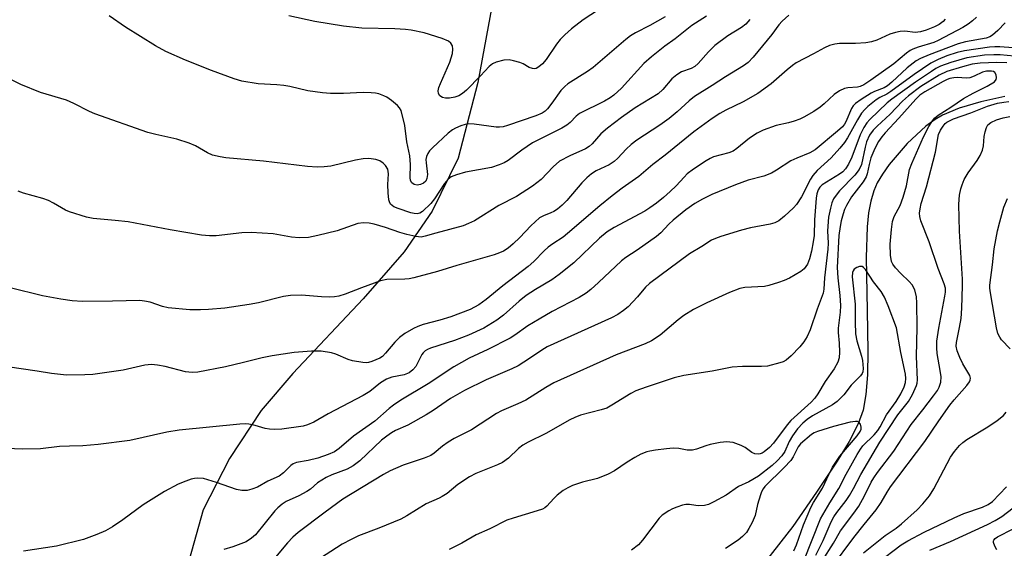
# Model space of a CAD drawing. Units: inches. Extents: x 1309765 to 1315765, y 549447 to 553447.
# Drawn here: x 1312305 to 1312553, y 551194 to 551327 of the extents above; entities that cross this region are included whole.
import ezdxf

# ---------------------------------------------------------------- set-up
doc = ezdxf.new("R2010")
doc.units = ezdxf.units.IN
doc.header["$MEASUREMENT"] = 0
for name, color, linetype in [('HYDRO-Single Line Stream', 4, 'Continuous'), ('NTRL-Farm Land', 3, 'Continuous'), ('Undefined', 1, 'Continuous')]:
    doc.layers.add(name, color=color, linetype=linetype)

msp = doc.modelspace()

# ---------------------------------------------------------------- linework, layer by layer
at = {"layer": 'HYDRO-Single Line Stream'}
msp.add_lwpolyline([(1312552.7, 551307.34), (1312546.72, 551306.03), (1312541.27, 551304.41), (1312537.06, 551302.68), (1312535.19, 551301.58), (1312532.88, 551299.87), (1312528.17, 551295.5), (1312523.64, 551290.23), (1312521.95, 551287.85), (1312520.64, 551285.68), (1312519.76, 551283.64), (1312519.01, 551281.01), (1312518.47, 551278.08), (1312518.09, 551274.6), (1312517.83, 551266.89), (1312518.1, 551253.55), (1312518.25, 551243.34), (1312518.15, 551237.34), (1312517.79, 551232.37), (1312517.1, 551228.46), (1312515.86, 551225.05), (1312513.56, 551220.6), (1312510.56, 551215.67), (1312505.39, 551207.81), (1312499.36, 551199.17), (1312492.78, 551190.73)], dxfattribs=at)
at = {"layer": 'NTRL-Farm Land'}
msp.add_lwpolyline([(1312444.03, 551498.66), (1312444.59, 551479.51), (1312444.4, 551464.77), (1312444.01, 551453.09), (1312443.48, 551443.83), (1312440.35, 551421.41), (1312436.23, 551405.29), (1312431.66, 551383.92), (1312429.73, 551373.23), (1312426.47, 551348.33), (1312424.32, 551333.7), (1312420.13, 551310.86), (1312415.19, 551291.84), (1312408.65, 551278.54), (1312401.62, 551268.33), (1312391.28, 551256.43), (1312373.63, 551237.69), (1312365.65, 551228.38), (1312357.64, 551216.28), (1312351, 551203.43), (1312346.96, 551188.7)], dxfattribs=at)
at = {"layer": 'Undefined'}
for points, elevation in [([(1312498.39, 551327.8), (1312496.67, 551326.28), (1312495.91, 551325.42), (1312494.08, 551322.98), (1312489.4, 551317.24), (1312488.16, 551315.92), (1312487.01, 551315.1), (1312482.47, 551312.34), (1312479.12, 551310.09), (1312474.66, 551307.37), (1312473.29, 551306.26), (1312470.32, 551303.51), (1312468.26, 551301.83), (1312465.89, 551300.13), (1312460.17, 551296.36), (1312458.76, 551295.31), (1312457.45, 551294.14), (1312455.37, 551291.84), (1312454.45, 551290.99), (1312453.16, 551290.2), (1312449.93, 551288.64), (1312448.72, 551287.88), (1312447.6, 551286.91), (1312446.33, 551285.64), (1312442.55, 551281.22), (1312441.35, 551280), (1312440.2, 551279.06), (1312439.23, 551278.42), (1312438.48, 551278.06), (1312436.63, 551277.37), (1312435.69, 551276.81), (1312433.47, 551274.82), (1312430.67, 551271.91), (1312429.02, 551270.34), (1312427.73, 551269.25), (1312426.6, 551268.49), (1312425.59, 551268), (1312424.23, 551267.52), (1312414.84, 551264.87), (1312410, 551263.31), (1312404.04, 551261.72), (1312402.9, 551261.49), (1312401.81, 551261.38), (1312397.25, 551261.29), (1312395.61, 551260.97), (1312390.84, 551259.26), (1312386.78, 551257.64), (1312385.18, 551257.15), (1312384.08, 551256.93), (1312382.91, 551256.9), (1312380.82, 551257), (1312375.8, 551257.42), (1312372.99, 551257.29), (1312371.28, 551257.02), (1312364.93, 551255.46), (1312362.64, 551255.01), (1312356.47, 551254.12), (1312352.36, 551253.75), (1312350.32, 551253.67), (1312347.71, 551253.7), (1312342.22, 551254.19), (1312340.8, 551254.52), (1312337.67, 551255.62), (1312336.25, 551255.92), (1312335.1, 551256.06), (1312328.26, 551255.85), (1312320.69, 551255.81), (1312318.08, 551255.95), (1312315.2, 551256.36), (1312310.6, 551257.26), (1312302.44, 551259.25)], 344), ([(1312477.71, 551327.56), (1312473.98, 551325.22), (1312469.77, 551321.84), (1312467.19, 551320.06), (1312463.81, 551317.34), (1312461.93, 551315.67), (1312456.27, 551309.44), (1312454.32, 551307.66), (1312453.42, 551307.01), (1312451.99, 551306.17), (1312445.74, 551303.06), (1312444.92, 551302.45), (1312443.36, 551300.83), (1312442.52, 551300.14), (1312441.25, 551299.41), (1312433.93, 551295.67), (1312431.21, 551293.83), (1312427.73, 551291.28), (1312426.77, 551290.68), (1312425.48, 551290.14), (1312423.61, 551289.53), (1312417.02, 551288.31), (1312414.78, 551287.7), (1312413.47, 551287.15), (1312412.63, 551286.48), (1312411.71, 551285.45), (1312409.23, 551281.6), (1312408.3, 551280.49), (1312406.23, 551278.45), (1312405.55, 551278.05), (1312404.86, 551277.87), (1312404.08, 551277.9), (1312403.24, 551278.09), (1312400.09, 551279.17), (1312399.02, 551279.65), (1312398.2, 551280.32), (1312397.9, 551280.85), (1312397.75, 551281.39), (1312397.55, 551283.14), (1312397.46, 551285.22), (1312397.64, 551287.95), (1312397.46, 551289.05), (1312396.93, 551290.01), (1312396.36, 551290.6), (1312395.46, 551291.16), (1312394.44, 551291.55), (1312392.72, 551291.8), (1312391.32, 551291.72), (1312389.38, 551291.36), (1312383.19, 551289.88), (1312381.47, 551289.65), (1312379.69, 551289.6), (1312377.32, 551289.76), (1312366.2, 551291.09), (1312356.7, 551291.91), (1312355.31, 551292.15), (1312353.42, 551292.63), (1312352.12, 551293.19), (1312349.1, 551294.99), (1312347.49, 551295.63), (1312344.44, 551296.6), (1312339.08, 551297.78), (1312337.07, 551298.29), (1312323.8, 551302.98), (1312322.44, 551303.56), (1312318.48, 551305.58), (1312316.61, 551306.43), (1312310.13, 551308.35), (1312305.17, 551310.38), (1312302.83, 551311.53)], 348), ([(1312467.26, 551327.4), (1312463.4, 551325.19), (1312459.81, 551323.37), (1312458.56, 551322.62), (1312457.4, 551321.72), (1312449.16, 551314.67), (1312447.71, 551313.67), (1312442.82, 551310.59), (1312441.99, 551309.86), (1312441.06, 551308.84), (1312438.75, 551305.65), (1312437.69, 551304.3), (1312437.1, 551303.69), (1312436.31, 551303.14), (1312434.75, 551302.48), (1312427.62, 551300.07), (1312426.55, 551299.77), (1312425.57, 551299.66), (1312424.71, 551299.69), (1312419.21, 551300.38), (1312417.78, 551300.46), (1312416.93, 551300.33), (1312415.83, 551299.98), (1312414.5, 551299.42), (1312413.77, 551299), (1312412.71, 551298.13), (1312408.73, 551294.47), (1312407.96, 551293.67), (1312407.52, 551293.01), (1312407.22, 551292.3), (1312407.08, 551291.51), (1312407.11, 551290.66), (1312407.45, 551287.73), (1312407.31, 551286.72), (1312407.02, 551286.07), (1312406.49, 551285.53), (1312405.74, 551285.21), (1312404.89, 551285.1), (1312404.09, 551285.21), (1312403.51, 551285.61), (1312403.22, 551286.24), (1312403.15, 551286.99), (1312403.16, 551290.22), (1312402.99, 551292.48), (1312402.31, 551295.98), (1312401.73, 551300.06), (1312400.82, 551303.83), (1312400.46, 551304.53), (1312399.91, 551305.13), (1312398.38, 551306.39), (1312397.22, 551307.2), (1312396.49, 551307.57), (1312395.21, 551308), (1312394.43, 551308.18), (1312393.3, 551308.3), (1312391.3, 551308.36), (1312386.35, 551308.1), (1312383.08, 551308.14), (1312381.05, 551308.3), (1312377.34, 551308.78), (1312372.81, 551309.85), (1312371.36, 551310.12), (1312369.59, 551310.31), (1312364.88, 551310.53), (1312360.8, 551311.26), (1312358.82, 551311.79), (1312353.1, 551313.89), (1312346.61, 551316.52), (1312341.61, 551318.72), (1312339.06, 551320.11), (1312331.49, 551324.83), (1312327.42, 551327.68)], 350), ([(1312450.47, 551329.2), (1312446.62, 551326.65), (1312443.69, 551324.39), (1312442.02, 551322.89), (1312440.85, 551321.69), (1312439.97, 551320.52), (1312437.35, 551316.68), (1312436.38, 551315.57), (1312435.52, 551314.79), (1312434.82, 551314.44), (1312434.34, 551314.36), (1312433.86, 551314.4), (1312433.07, 551314.69), (1312431.52, 551315.54), (1312430.73, 551315.88), (1312429.11, 551316.35), (1312428.01, 551316.55), (1312426.65, 551316.48), (1312424.78, 551316.02), (1312423.8, 551315.57), (1312422.95, 551314.9), (1312420.85, 551312.59), (1312417.3, 551308.99), (1312416.29, 551308.12), (1312415.37, 551307.57), (1312414.38, 551307.18), (1312413.05, 551306.93), (1312411.98, 551306.92), (1312411.21, 551307.13), (1312410.57, 551307.52), (1312410.22, 551308.1), (1312410.15, 551308.8), (1312410.33, 551309.63), (1312410.74, 551310.67), (1312413.11, 551315.97), (1312413.73, 551318.2), (1312413.89, 551319.31), (1312413.77, 551320.09), (1312413.37, 551320.76), (1312412.76, 551321.29), (1312411.16, 551321.94), (1312406.65, 551323.34), (1312403.35, 551324.08), (1312401.91, 551324.25), (1312399.22, 551324.38), (1312390.93, 551324.59), (1312386.3, 551325.07), (1312379.15, 551326.25), (1312372.62, 551327.63)], 352), ([(1312545.58, 551327.32), (1312544.63, 551326.41), (1312543.53, 551325.59), (1312542.14, 551324.73), (1312535.99, 551321.41), (1312534.91, 551320.98), (1312530.92, 551319.79), (1312529.61, 551319.28), (1312528.89, 551318.9), (1312528.02, 551318.28), (1312524.82, 551315.55), (1312519.05, 551311.47), (1312517.24, 551310.32), (1312516.34, 551309.91), (1312515.69, 551309.71), (1312513.24, 551309.51), (1312512.38, 551309.36), (1312511.17, 551308.81), (1312509.82, 551307.86), (1312507.29, 551305.52), (1312506.23, 551304.65), (1312504.68, 551303.58), (1312502.19, 551302.14), (1312501.14, 551301.65), (1312499.74, 551301.17), (1312498.31, 551300.75), (1312495.19, 551300.03), (1312491.91, 551298.91), (1312490.43, 551298.11), (1312488.52, 551296.91), (1312485.32, 551294.27), (1312484.42, 551293.65), (1312483.26, 551293.18), (1312479.43, 551292.15), (1312478.61, 551291.79), (1312477.61, 551291.2), (1312474.43, 551289.09), (1312472.85, 551287.88), (1312472.03, 551287.11), (1312470, 551284.92), (1312468.53, 551283.49), (1312466.85, 551281.96), (1312465.11, 551280.56), (1312463.43, 551279.32), (1312462.19, 551278.52), (1312454.4, 551274.38), (1312452.71, 551273.32), (1312450.78, 551271.74), (1312444.26, 551265.56), (1312440.63, 551262.58), (1312438.77, 551261.23), (1312434.61, 551258.81), (1312432.31, 551257.29), (1312430.55, 551255.88), (1312426.56, 551252.34), (1312424.94, 551251.11), (1312421.67, 551249.1), (1312417.81, 551247.32), (1312414.3, 551246.01), (1312408.25, 551244.05), (1312407.46, 551243.72), (1312406.88, 551243.37), (1312406.36, 551242.9), (1312406.06, 551242.48), (1312404.52, 551239.42), (1312403.78, 551238.57), (1312402.89, 551237.87), (1312401.63, 551237.31), (1312398.52, 551236.8), (1312397.17, 551236.24), (1312395.65, 551235.34), (1312392.98, 551233.18), (1312391.25, 551232.13), (1312382.47, 551227.56), (1312378.86, 551225.48), (1312377.29, 551224.78), (1312376.18, 551224.47), (1312370.83, 551223.71), (1312369.09, 551223.62), (1312367.73, 551223.71), (1312366.65, 551223.88), (1312364.13, 551224.63), (1312362.53, 551224.96), (1312361.7, 551225.03), (1312360.26, 551224.96), (1312344.98, 551223.47), (1312341.91, 551222.95), (1312332.6, 551220.82), (1312324.63, 551219.84), (1312320.76, 551219.46), (1312317.43, 551219.42), (1312314.87, 551219.29), (1312310.13, 551218.74), (1312305.69, 551218.62), (1312293.17, 551219.15)], 340), ([(1312537.74, 551326.8), (1312537.2, 551326.21), (1312536.2, 551325.47), (1312535.04, 551324.87), (1312532.97, 551324.02), (1312531.51, 551323.62), (1312530.17, 551323.49), (1312527.55, 551323.78), (1312526.39, 551323.74), (1312525.25, 551323.49), (1312523.84, 551323.07), (1312520.52, 551321.54), (1312519.16, 551321.08), (1312517.74, 551320.87), (1312515.16, 551320.66), (1312511.11, 551320.66), (1312510, 551320.49), (1312508.64, 551320.16), (1312507.33, 551319.64), (1312504.58, 551318.08), (1312500.25, 551315.86), (1312499.3, 551315.2), (1312497.94, 551314.1), (1312493.91, 551310.57), (1312490.62, 551308.09), (1312486.89, 551306), (1312482.57, 551303.91), (1312481.04, 551303.05), (1312479.12, 551301.79), (1312474.51, 551298.46), (1312467.28, 551292.64), (1312464.13, 551290.25), (1312460.66, 551287.24), (1312456.45, 551284.33), (1312453.96, 551282.38), (1312450.86, 551279.84), (1312442.74, 551272.88), (1312441.61, 551272.02), (1312438.97, 551270.34), (1312437.84, 551269.5), (1312436.8, 551268.56), (1312434.24, 551265.9), (1312432.84, 551264.64), (1312426.42, 551259.7), (1312422.26, 551256.28), (1312420.39, 551255), (1312418.17, 551253.81), (1312413.37, 551251.92), (1312410.59, 551251.07), (1312406.4, 551250.02), (1312405.02, 551249.53), (1312403.96, 551249.04), (1312401.78, 551247.71), (1312400.4, 551246.72), (1312399.26, 551245.53), (1312396.93, 551242.76), (1312396.14, 551242), (1312395.47, 551241.57), (1312394.51, 551241.1), (1312393.43, 551240.67), (1312392.62, 551240.46), (1312392.07, 551240.4), (1312391.2, 551240.43), (1312388.57, 551240.91), (1312387.5, 551241.24), (1312384.45, 551242.55), (1312383.32, 551242.86), (1312380.68, 551243.27), (1312378.28, 551243.34), (1312373.89, 551242.98), (1312368.35, 551242.15), (1312365.9, 551241.64), (1312361.14, 551240.43), (1312356.66, 551239.4), (1312349.67, 551237.99), (1312348.25, 551237.95), (1312346.56, 551238.1), (1312341.51, 551239.44), (1312339.5, 551239.82), (1312338.07, 551239.91), (1312336.34, 551239.74), (1312330.89, 551238.51), (1312323.3, 551237.46), (1312321.27, 551237.32), (1312316.66, 551237.3), (1312312.85, 551237.65), (1312309.3, 551238.27), (1312301.76, 551239.4)], 342), ([(1312488.56, 551326.72), (1312487.57, 551325.58), (1312486.44, 551324.7), (1312483.06, 551322.59), (1312479.78, 551320.23), (1312478.16, 551318.63), (1312475.54, 551315.66), (1312474.74, 551314.92), (1312473.8, 551314.42), (1312471.42, 551313.53), (1312470.25, 551312.85), (1312468.99, 551311.83), (1312466.69, 551309.15), (1312465.49, 551308.06), (1312459.71, 551304.5), (1312456.29, 551302.08), (1312452.73, 551299.38), (1312451.09, 551297.95), (1312448.89, 551295.46), (1312448.18, 551294.77), (1312447.19, 551294.19), (1312443.31, 551292.43), (1312440.72, 551291.07), (1312439.06, 551289.69), (1312436.1, 551286.5), (1312433.93, 551284.77), (1312429.85, 551282.19), (1312425.45, 551279.92), (1312419.27, 551276.12), (1312417.77, 551275.38), (1312416.47, 551274.87), (1312409.57, 551273.02), (1312406.91, 551272.22), (1312405.88, 551272.01), (1312404.52, 551272.11), (1312402.24, 551272.69), (1312400.54, 551273.18), (1312396.93, 551274.44), (1312394.05, 551275.26), (1312392.8, 551275.5), (1312391.38, 551275.57), (1312389.97, 551275.38), (1312384.72, 551273.59), (1312379.86, 551272.39), (1312377.54, 551271.93), (1312375.19, 551271.77), (1312373.27, 551271.96), (1312368.66, 551272.79), (1312363.11, 551273.15), (1312360.8, 551273.07), (1312354.34, 551272.32), (1312352.65, 551272.29), (1312350.62, 551272.47), (1312342.7, 551273.83), (1312332.14, 551275.84), (1312328.89, 551276.19), (1312323.35, 551276.64), (1312321.64, 551277.05), (1312317.42, 551278.32), (1312316.38, 551278.79), (1312313.41, 551280.53), (1312312.12, 551281.19), (1312310.72, 551281.68), (1312305.86, 551283.06), (1312304.49, 551283.58)], 346), ([(1312552.78, 551325.88), (1312550.96, 551323.94), (1312549.65, 551322.76), (1312549, 551322.38), (1312548.01, 551322.04), (1312542.86, 551321.11), (1312540.96, 551320.57), (1312533.68, 551317.86), (1312531.53, 551316.91), (1312530.42, 551316.33), (1312528.12, 551314.57), (1312524.34, 551310.96), (1312523.23, 551310.03), (1312522.37, 551309.53), (1312519.91, 551308.59), (1312519.11, 551308.2), (1312516.58, 551306.63), (1312515.14, 551305.61), (1312514.57, 551305.04), (1312514.13, 551304.36), (1312512.7, 551301.02), (1312512.38, 551300.42), (1312511.88, 551299.77), (1312510.61, 551298.61), (1312504.98, 551293.96), (1312503.63, 551293.18), (1312500.41, 551291.89), (1312498.89, 551291.15), (1312495.28, 551288.8), (1312494.02, 551288.11), (1312492.11, 551287.36), (1312488.18, 551286.31), (1312484.94, 551285.18), (1312479.02, 551282.73), (1312476.67, 551281.54), (1312474.77, 551280.41), (1312472.46, 551278.83), (1312469.25, 551276.22), (1312468.18, 551275.23), (1312466.15, 551273.05), (1312465.1, 551272.11), (1312460.25, 551268.71), (1312457.39, 551266.84), (1312456.31, 551266.02), (1312450.54, 551260.55), (1312448.55, 551258.81), (1312447.39, 551257.92), (1312445.65, 551256.83), (1312438.81, 551253.25), (1312435.55, 551251.39), (1312432.73, 551249.65), (1312429.48, 551247.34), (1312428.3, 551246.58), (1312422.67, 551243.76), (1312417.93, 551241.57), (1312414.11, 551239.39), (1312407.61, 551235.09), (1312400.8, 551230.97), (1312398.94, 551229.73), (1312397.83, 551228.87), (1312394.2, 551225.67), (1312388.83, 551221.96), (1312385.21, 551218.85), (1312384.05, 551218), (1312382.52, 551217.3), (1312379.87, 551216.41), (1312377.41, 551215.79), (1312374.49, 551215.28), (1312373.69, 551215), (1312373.05, 551214.54), (1312371.26, 551212.69), (1312370.15, 551211.87), (1312367.29, 551210.61), (1312364.67, 551209.1), (1312363.27, 551208.58), (1312362.12, 551208.29), (1312360.75, 551208.25), (1312359.39, 551208.47), (1312354.41, 551210.25), (1312351.13, 551211.25), (1312349.7, 551211.36), (1312348.82, 551211.28), (1312347.97, 551211.1), (1312346.63, 551210.61), (1312344.78, 551209.81), (1312341.34, 551207.98), (1312335.9, 551204.62), (1312330.81, 551200.87), (1312328.18, 551199.14), (1312326.46, 551198.12), (1312324.28, 551197.16), (1312320.94, 551195.92), (1312314.16, 551194.26), (1312305.81, 551193)], 338), ([(1312557.06, 551319.46), (1312551.48, 551319.88), (1312550.26, 551319.89), (1312548.9, 551319.78), (1312542.56, 551318.86), (1312540.71, 551318.4), (1312538.12, 551317.56), (1312535.94, 551316.71), (1312534.08, 551315.75), (1312529.9, 551312.88), (1312524.02, 551308.58), (1312523.01, 551307.97), (1312521.32, 551307.11), (1312520.39, 551306.51), (1312518.24, 551304.83), (1312517.47, 551304.07), (1312516.7, 551303.16), (1312515.64, 551301.5), (1312513.18, 551296.95), (1312512.39, 551295.82), (1312511.19, 551294.33), (1312509, 551291.92), (1312505.55, 551288.74), (1312504.42, 551287.52), (1312503.83, 551286.53), (1312501.55, 551282.15), (1312500.3, 551280.22), (1312499.53, 551279.39), (1312497.26, 551277.25), (1312495.9, 551276.12), (1312494.84, 551275.61), (1312493.71, 551275.26), (1312488.75, 551274.36), (1312486.47, 551273.78), (1312481.25, 551272.16), (1312479.95, 551271.68), (1312478.94, 551271.19), (1312476.49, 551269.61), (1312473.36, 551267.75), (1312463.34, 551260.33), (1312462.32, 551259.37), (1312460.29, 551256.96), (1312457.94, 551254.44), (1312456.82, 551253.5), (1312455.34, 551252.49), (1312453.75, 551251.68), (1312437.62, 551244.42), (1312436.21, 551243.59), (1312433.18, 551241.5), (1312430.25, 551239.65), (1312428.67, 551238.89), (1312422.26, 551236.11), (1312416.79, 551233.39), (1312413.28, 551231.36), (1312408.86, 551228.38), (1312407.14, 551227.33), (1312402.54, 551224.72), (1312399.44, 551223.31), (1312398.45, 551222.77), (1312397.24, 551221.96), (1312395.91, 551220.88), (1312390.41, 551215.72), (1312388.77, 551214.47), (1312387.24, 551213.64), (1312383.38, 551212.18), (1312381.98, 551211.54), (1312379.82, 551210.16), (1312378.01, 551208.58), (1312377.15, 551207.97), (1312375.09, 551206.9), (1312371.89, 551205.45), (1312370.92, 551204.85), (1312369.85, 551203.93), (1312369.07, 551203.1), (1312364.22, 551197.13), (1312363.2, 551196.23), (1312361.83, 551195.37), (1312358.5, 551194.1), (1312356.25, 551193.45)], 336), ([(1312556.87, 551317.38), (1312551.52, 551317.88), (1312549.93, 551317.88), (1312547.58, 551317.72), (1312543.19, 551317.1), (1312539.11, 551315.93), (1312536.59, 551314.98), (1312535.4, 551314.38), (1312534.25, 551313.68), (1312530.26, 551310.97), (1312524.29, 551306.69), (1312523.15, 551305.77), (1312518.78, 551301.56), (1312518.03, 551300.71), (1312517.22, 551299.55), (1312516.3, 551297.76), (1312514.26, 551292.14), (1312513.37, 551290.32), (1312512.62, 551289.13), (1312511.94, 551288.41), (1312511.15, 551287.8), (1312506.79, 551285.12), (1312506.19, 551284.55), (1312505.74, 551283.85), (1312505.41, 551282.87), (1312505.23, 551281.77), (1312504.85, 551276.31), (1312504.74, 551272.43), (1312504.55, 551270.84), (1312504.13, 551268.49), (1312503.61, 551266.54), (1312503.07, 551265.17), (1312502.28, 551264.04), (1312501.37, 551263.33), (1312498.56, 551261.68), (1312497.2, 551261.07), (1312495.83, 551260.59), (1312493.35, 551259.81), (1312492.24, 551259.57), (1312487.31, 551259.29), (1312486.02, 551259.08), (1312483.46, 551258.1), (1312477.72, 551255.45), (1312474.44, 551253.8), (1312471.99, 551252.27), (1312470.58, 551251.21), (1312466.02, 551247.32), (1312463.84, 551245.88), (1312462.25, 551245.17), (1312454.93, 551242.38), (1312439.27, 551235.3), (1312437.25, 551234.16), (1312432.21, 551231), (1312430.17, 551230.04), (1312426.1, 551228.31), (1312424.83, 551227.65), (1312418.51, 551223.52), (1312414.17, 551221.3), (1312412.67, 551220.41), (1312411.23, 551219.42), (1312409.19, 551217.68), (1312408.3, 551217.08), (1312406.6, 551216.36), (1312401.34, 551214.62), (1312398.1, 551213.17), (1312396.37, 551212.26), (1312386.16, 551206.05), (1312381.69, 551202.8), (1312374.91, 551197.65), (1312373.62, 551196.52), (1312372.23, 551195.1), (1312369.24, 551191.45)], 334), ([(1312553.21, 551315.83), (1312550.75, 551315.9), (1312546.56, 551315.72), (1312544.51, 551315.47), (1312542.05, 551314.83), (1312538.16, 551313.64), (1312536.23, 551312.72), (1312531.59, 551309.89), (1312528.49, 551307.5), (1312527.02, 551306.16), (1312523.92, 551302.89), (1312520.61, 551299.94), (1312519.6, 551298.93), (1312518.72, 551297.64), (1312517.97, 551295.92), (1312517.58, 551294.6), (1312516.65, 551290.3), (1312516.12, 551289.04), (1312514.96, 551287.55), (1312511.16, 551283.66), (1312510.27, 551282.57), (1312509.65, 551281.64), (1312509.23, 551280.61), (1312508.83, 551279.26), (1312508.38, 551277.04), (1312508.12, 551273.61), (1312508.27, 551270.45), (1312508.22, 551268.99), (1312507.33, 551261.72), (1312507.19, 551258.87), (1312507, 551257.92), (1312505.51, 551253.86), (1312503.73, 551248.65), (1312503.03, 551247.03), (1312502.17, 551245.64), (1312501.14, 551244.39), (1312499, 551242.16), (1312497.72, 551241.05), (1312496.97, 551240.64), (1312496.14, 551240.35), (1312492.99, 551239.54), (1312491.51, 551239.43), (1312486.72, 551239.47), (1312484.11, 551239.24), (1312479.1, 551238.25), (1312472.01, 551237.17), (1312469.54, 551236.58), (1312462.52, 551234.28), (1312459.86, 551233.32), (1312458.61, 551232.66), (1312453.88, 551229.69), (1312452.58, 551228.99), (1312451.18, 551228.53), (1312446, 551227.2), (1312444.53, 551226.63), (1312443.31, 551226.05), (1312437.26, 551222.62), (1312432.8, 551220.41), (1312431.5, 551219.69), (1312430.41, 551218.84), (1312427.83, 551216.35), (1312426.31, 551215.28), (1312425.06, 551214.67), (1312419.64, 551212.5), (1312418.08, 551211.68), (1312415.09, 551209.76), (1312412.4, 551207.52), (1312411.18, 551206.71), (1312410.39, 551206.31), (1312407.1, 551204.94), (1312402.27, 551201.87), (1312400.77, 551201.05), (1312395.26, 551198.75), (1312390.12, 551196.82), (1312388.27, 551195.96), (1312386.03, 551194.73), (1312379.11, 551190.3)], 332), ([(1312505.14, 551191.98), (1312507.02, 551195.65), (1312509.08, 551200.34), (1312509.72, 551201.6), (1312510.49, 551202.74), (1312512.84, 551205.77), (1312513.66, 551206.99), (1312514.68, 551208.78), (1312516.49, 551212.25), (1312521.3, 551220.43), (1312525.8, 551227.33), (1312528.51, 551230.65), (1312529.48, 551232.39), (1312530.54, 551234.7), (1312530.7, 551235.23), (1312530.78, 551236.09), (1312530.51, 551241.92), (1312530.66, 551249.22), (1312530.58, 551255.5), (1312530.49, 551256.99), (1312530.09, 551258.69), (1312529.43, 551259.98), (1312528.68, 551260.86), (1312526.57, 551262.85), (1312525.21, 551264.28), (1312524.55, 551265.16), (1312524.23, 551265.89), (1312523.94, 551267.48), (1312523.88, 551270.23), (1312524.19, 551273.92), (1312524.48, 551275.89), (1312524.92, 551277.18), (1312526.36, 551279.98), (1312527.18, 551282.03), (1312528.01, 551284.86), (1312528.79, 551288.96), (1312529.32, 551290.55), (1312532.27, 551297.25), (1312533.59, 551299.8), (1312534.33, 551301.02), (1312535.08, 551301.89), (1312535.97, 551302.64), (1312539.14, 551304.65), (1312542.32, 551306.82), (1312544.78, 551308.21), (1312548.31, 551309.97), (1312550.14, 551311.08), (1312550.55, 551311.6), (1312550.66, 551312.07), (1312550.58, 551312.81), (1312550.25, 551313.42), (1312549.87, 551313.65), (1312549.41, 551313.76), (1312548.12, 551313.73), (1312547.12, 551313.46), (1312545.01, 551312.46), (1312543.93, 551312.09), (1312543.07, 551312.01), (1312540.71, 551312.17), (1312539.92, 551312.1), (1312538.89, 551311.88), (1312538.25, 551311.66), (1312537.25, 551311.17), (1312532.6, 551308.53), (1312531.36, 551307.67), (1312530.36, 551306.71), (1312526.09, 551301.92), (1312522.64, 551298.26), (1312521.77, 551297.21), (1312520.95, 551296.02), (1312520.03, 551294.29), (1312519.03, 551291.91), (1312518.58, 551290.26), (1312518.11, 551287.92), (1312517.85, 551287.16), (1312517.09, 551285.93), (1312514.19, 551282.15), (1312512.9, 551279.94), (1312512.41, 551278.92), (1312512.03, 551277.81), (1312511.56, 551276.1), (1312511.27, 551274.69), (1312510.96, 551272.43), (1312510.56, 551264.35), (1312510.68, 551261.72), (1312511.22, 551257.32), (1312511.4, 551254.77), (1312511.3, 551253.09), (1312510.81, 551249.11), (1312510.83, 551248.03), (1312511.07, 551245.28), (1312511.12, 551243.02), (1312511.04, 551241.62), (1312510.75, 551240.54), (1312509.81, 551238.83), (1312507.54, 551235.64), (1312505.72, 551232.56), (1312504.94, 551231.44), (1312504.02, 551230.47), (1312498.86, 551225.85), (1312497.97, 551224.78), (1312494.53, 551220.16), (1312493.53, 551219.11), (1312492.18, 551217.94), (1312491.69, 551217.64), (1312491.18, 551217.46), (1312490.66, 551217.4), (1312489.86, 551217.48), (1312489.1, 551217.81), (1312487.42, 551219.04), (1312486.37, 551219.59), (1312484.42, 551220.29), (1312483.58, 551220.44), (1312482.79, 551220.47), (1312481.15, 551220.33), (1312478.61, 551219.81), (1312477.51, 551219.49), (1312475.17, 551218.64), (1312474.13, 551218.41), (1312472.83, 551218.39), (1312470.67, 551218.85), (1312469.3, 551218.9), (1312467.64, 551218.77), (1312464.82, 551218.4), (1312463.42, 551218.16), (1312462.63, 551217.94), (1312461.11, 551217.36), (1312459.62, 551216.59), (1312457.67, 551215.4), (1312454.49, 551213.21), (1312452.95, 551212.39), (1312450.28, 551211.29), (1312446.49, 551210.33), (1312443.95, 551209.48), (1312442.75, 551208.94), (1312441.64, 551208.24), (1312440.09, 551207.04), (1312439.26, 551206.26), (1312437.49, 551204.3), (1312437.01, 551203.92), (1312436.41, 551203.6), (1312435.03, 551203.11), (1312429.07, 551201.33), (1312427.47, 551200.76), (1312423.13, 551198.64), (1312419.75, 551197.14), (1312416.09, 551194.98), (1312412.92, 551193.41)], 330), ([(1312506.88, 551190.61), (1312509.64, 551195), (1312511.38, 551198.1), (1312514.76, 551202.53), (1312516, 551204.35), (1312517.41, 551206.95), (1312519.11, 551210.34), (1312519.78, 551211.48), (1312520.7, 551212.8), (1312524.79, 551218.13), (1312529.2, 551224.87), (1312532.14, 551228.54), (1312534.81, 551232.07), (1312535.78, 551233.42), (1312536.25, 551234.24), (1312536.62, 551235.47), (1312536.68, 551236.82), (1312536.49, 551238.47), (1312535.68, 551242.72), (1312535.61, 551244.13), (1312535.64, 551245.84), (1312536.13, 551249.13), (1312537.66, 551257.1), (1312537.78, 551258.13), (1312537.77, 551259.17), (1312537.5, 551260.27), (1312535.94, 551264.13), (1312533.69, 551270.81), (1312531.61, 551276.1), (1312531.31, 551277.2), (1312531.26, 551278), (1312531.4, 551279.1), (1312531.7, 551280.47), (1312533.01, 551284.6), (1312535.31, 551293.36), (1312536.05, 551297.79), (1312536.53, 551298.92), (1312537.18, 551299.89), (1312537.75, 551300.54), (1312538.17, 551300.9), (1312538.79, 551301.28), (1312539.83, 551301.75), (1312544.19, 551303.26), (1312548.4, 551304.91), (1312550.88, 551305.66), (1312552.49, 551305.97), (1312553.78, 551306.08)], 332), ([(1312509.11, 551188.9), (1312514.75, 551196.42), (1312517.31, 551199.7), (1312520.35, 551203.37), (1312521.59, 551205.23), (1312523.1, 551207.86), (1312523.93, 551209.14), (1312532.64, 551220.61), (1312536.15, 551225.81), (1312538.93, 551229.72), (1312540.02, 551231.08), (1312543.21, 551234.64), (1312543.87, 551235.58), (1312544.04, 551236.04), (1312544.08, 551236.5), (1312543.91, 551237.22), (1312542.18, 551240.13), (1312541.38, 551241.74), (1312540.73, 551243.35), (1312540.5, 551244.57), (1312540.56, 551245.47), (1312541.37, 551249.23), (1312541.71, 551251.48), (1312541.89, 551254.11), (1312542.1, 551259.74), (1312542.08, 551261.41), (1312541.34, 551273.47), (1312541.18, 551280.19), (1312541.21, 551281.48), (1312541.33, 551282.52), (1312541.67, 551284.13), (1312541.98, 551285.18), (1312542.48, 551286.45), (1312543.5, 551288.18), (1312545.81, 551291.28), (1312546.5, 551292.55), (1312547.08, 551293.85), (1312547.36, 551294.97), (1312547.57, 551297.32), (1312547.78, 551298.49), (1312548.11, 551299.6), (1312548.49, 551300.26), (1312549.21, 551300.86), (1312550.67, 551301.53), (1312552.31, 551302.02), (1312554.01, 551302.35)], 334), ([(1312554.08, 551243.91), (1312551.91, 551246.14), (1312551.45, 551246.8), (1312551.01, 551247.74), (1312550.66, 551249.17), (1312549.11, 551257.96), (1312548.96, 551259.14), (1312548.96, 551259.93), (1312549.65, 551265.02), (1312550.07, 551269.06), (1312550.88, 551273.6), (1312551.45, 551275.86), (1312552.52, 551279.51), (1312553.39, 551281.72)], 336), ([(1312502.14, 551190.55), (1312506.38, 551201.13), (1312508.69, 551205.18), (1312511.01, 551208.77), (1312512.81, 551212.37), (1312515.59, 551217.35), (1312516.41, 551218.67), (1312517.03, 551219.45), (1312519.88, 551222.24), (1312520.79, 551223.31), (1312521.4, 551224.29), (1312523, 551227.31), (1312525.41, 551230.63), (1312526.53, 551232.58), (1312527.4, 551234.35), (1312527.76, 551235.41), (1312527.86, 551236.41), (1312527.73, 551237.52), (1312526.59, 551242.94), (1312525.47, 551249.18), (1312523.41, 551254.74), (1312522.49, 551256.89), (1312521.64, 551258.34), (1312519.72, 551260.73), (1312517.68, 551263.81), (1312517.21, 551264.39), (1312516.85, 551264.62), (1312516.19, 551264.6), (1312515.48, 551264.33), (1312514.86, 551263.89), (1312514.57, 551263.5), (1312514.4, 551263.06), (1312514.31, 551262), (1312515.09, 551255.1), (1312515.07, 551250.58), (1312515.17, 551247.7), (1312515.48, 551245.93), (1312516.66, 551242.08), (1312516.92, 551240.94), (1312517.06, 551238.95), (1312516.98, 551238.13), (1312516.84, 551237.72), (1312516.44, 551237.13), (1312514.09, 551234.75), (1312512.19, 551232.29), (1312510.53, 551230.61), (1312509.34, 551229.8), (1312504.32, 551227.03), (1312502.98, 551226.1), (1312501.92, 551225.2), (1312500.58, 551223.74), (1312499.32, 551221.97), (1312498.51, 551220.55), (1312497.39, 551218.06), (1312496.64, 551216.95), (1312495.47, 551215.71), (1312494.22, 551214.55), (1312490.73, 551211.88), (1312488.33, 551210.46), (1312485.74, 551209.26), (1312482.64, 551207.12), (1312479.53, 551205.39), (1312478.2, 551204.76), (1312477.13, 551204.5), (1312475.76, 551204.41), (1312474.95, 551204.47), (1312473.37, 551204.74), (1312472.47, 551204.75), (1312471.63, 551204.55), (1312470.25, 551204.07), (1312469.15, 551203.62), (1312468.16, 551203.11), (1312466.55, 551202.06), (1312465.73, 551201.3), (1312461.53, 551195.73), (1312460.56, 551194.62), (1312458.79, 551193.25)], 328), ([(1312517.17, 551192.58), (1312522.66, 551196.94), (1312525.4, 551198.79), (1312526.73, 551199.85), (1312530.68, 551203.42), (1312532.08, 551204.87), (1312533.75, 551206.92), (1312534.85, 551208.64), (1312539.04, 551216.65), (1312540.05, 551218.04), (1312541.35, 551219.57), (1312542.17, 551220.37), (1312543.14, 551221.06), (1312548.44, 551224.27), (1312550.84, 551225.9), (1312552.42, 551227.12), (1312553.04, 551227.93)], 336), ([(1312520.69, 551190.09), (1312526.62, 551194.56), (1312528.31, 551195.61), (1312532.44, 551197.74), (1312539.98, 551201.42), (1312542.45, 551202.44), (1312547.08, 551204.04), (1312548.53, 551204.75), (1312549.65, 551205.5), (1312553.12, 551209.2)], 338), ([(1312533.84, 551193.24), (1312539.06, 551195.42), (1312548.36, 551199.72), (1312550.33, 551200.72), (1312551.94, 551201.72), (1312556.23, 551204.95)], 340), ([(1312550.74, 551193.33), (1312550.18, 551194.26), (1312549.86, 551195.18), (1312549.87, 551195.6), (1312549.96, 551195.8), (1312550.27, 551196.17), (1312550.92, 551196.62), (1312554.87, 551198.59)], 342)]:
    msp.add_lwpolyline(points, dxfattribs=dict(at, elevation=elevation))
msp.add_polyline3d([(1312499.62, 551193.04, 326), (1312500.3, 551194.62, 326), (1312502.11, 551199.63, 326), (1312503.95, 551203.99, 326), (1312504.59, 551205.21, 326), (1312506.84, 551208.85, 326), (1312508.51, 551212.45, 326), (1312509.38, 551214.11, 326), (1312511.19, 551216.86, 326), (1312515.61, 551221.99, 326), (1312516.37, 551223.1, 326), (1312516.59, 551223.72, 326), (1312516.59, 551224.21, 326), (1312516.4, 551224.9, 326), (1312516.01, 551225.42, 326), (1312515.64, 551225.59, 326), (1312515.2, 551225.65, 326), (1312513.84, 551225.47, 326), (1312509.59, 551224.33, 326), (1312505.57, 551223.13, 326), (1312504.75, 551222.79, 326), (1312504.08, 551222.36, 326), (1312501.34, 551220.03, 326), (1312500.72, 551219.24, 326), (1312499.48, 551216.75, 326), (1312498.85, 551215.8, 326), (1312497.23, 551214.08, 326), (1312492.38, 551209.26, 326), (1312491.89, 551208.67, 326), (1312491.51, 551207.96, 326), (1312491.22, 551207.17, 326), (1312490.52, 551204.72, 326), (1312489.91, 551202, 326), (1312489.15, 551200.19, 326), (1312488.36, 551198.69, 326), (1312487.74, 551197.73, 326), (1312486.76, 551196.65, 326), (1312485.61, 551195.73, 326), (1312482.46, 551193.7, 326)], dxfattribs=at)

doc.saveas('drawing.dxf')
